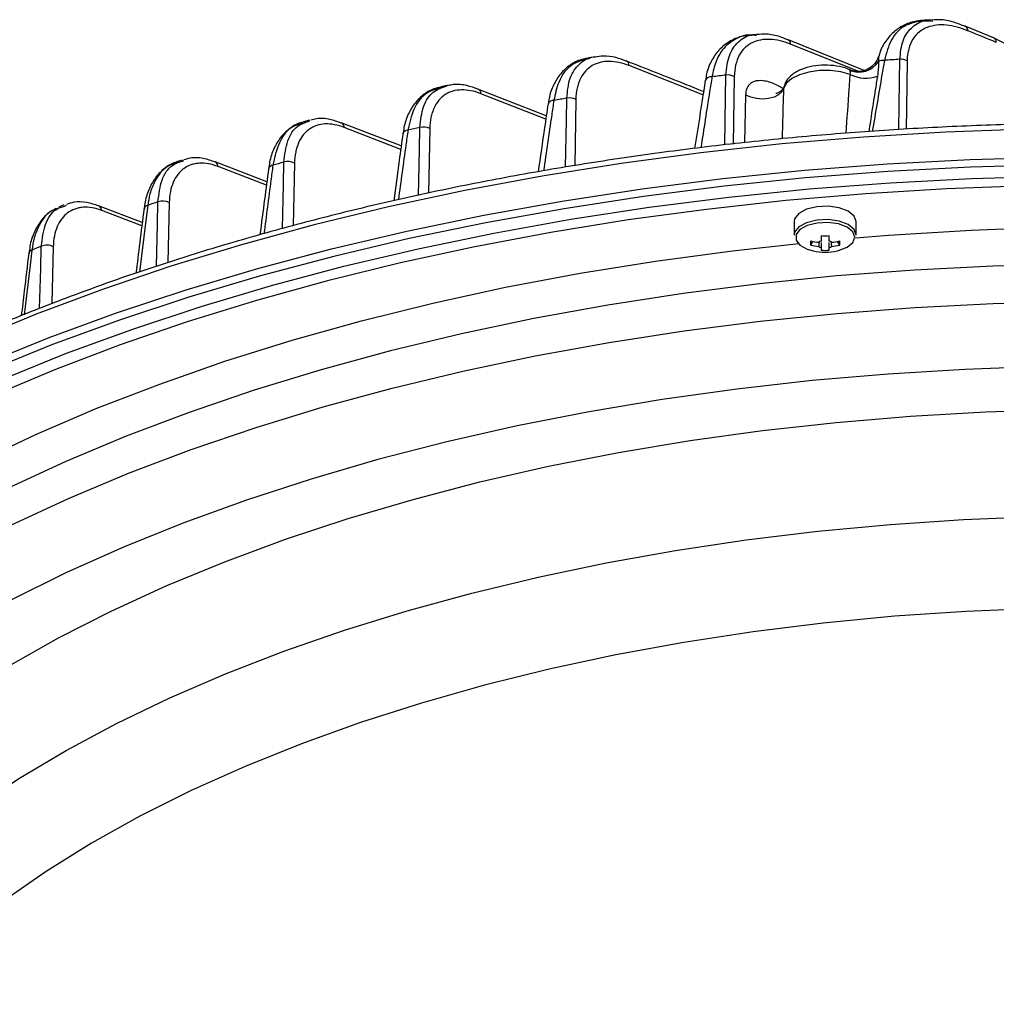
# Model space of a CAD drawing. Extents: x 25 to 435, y 25 to 312.
# Drawn here: x 194 to 212, y 234 to 251 of the extents above; entities that cross this region are included whole.
import ezdxf

# ---------------------------------------------------------------- set-up
doc = ezdxf.new("R2010")
doc.units = 0
doc.header["$LTSCALE"] = 5
doc.layers.get('0').update_dxf_attribs({"linetype": 'CONTINUOUS'})

msp = doc.modelspace()

# ---------------------------------------------------------------- linework, layer by layer
for p, q in [((210.808, 251.488), (210.66, 251.48)), ((211.901, 251.162), (211.392, 251.372)), ((207.633, 251.224), (207.5, 251.209)), ((209.573, 250.572), (208.197, 251.129)), ((208.198, 251.13), (208.2, 251.129)), ((209.459, 250.559), (208.25, 251.046)), ((204.733, 250.821), (204.617, 250.801)), ((204.642, 250.791), (204.62, 250.784)), ((206.673, 250.133), (205.344, 250.661)), ((207.236, 250.464), (207.217, 249.25)), ((202.061, 250.302), (201.952, 250.277)), ((201.986, 250.266), (201.957, 250.256)), ((203.852, 249.757), (202.623, 250.238)), ((206.714, 250.393), (206.714, 250.395)), ((203.844, 249.698), (202.677, 250.156)), ((204.385, 250.051), (204.365, 248.859)), ((207.428, 249.275), (207.446, 250.132)), ((203.883, 249.968), (203.884, 249.97)), ((199.59, 249.679), (199.485, 249.65)), ((199.527, 249.64), (199.492, 249.628)), ((201.241, 249.215), (200.163, 249.632)), ((201.232, 249.153), (200.217, 249.547)), ((201.756, 249.528), (201.734, 248.365)), ((201.271, 249.436), (201.271, 249.434)), ((197.297, 248.962), (197.197, 248.928)), ((197.304, 248.944), (197.329, 248.954)), ((198.822, 248.572), (197.891, 248.93)), ((198.814, 248.51), (197.946, 248.844)), ((199.322, 248.906), (199.298, 247.78)), ((198.852, 248.804), (198.853, 248.806)), ((195.172, 248.155), (195.077, 248.115)), ((195.18, 248.134), (195.215, 248.149)), ((196.581, 247.838), (195.796, 248.138)), ((197.066, 248.196), (197.041, 247.115)), ((196.573, 247.777), (195.852, 248.053)), ((196.611, 248.085), (196.612, 248.087)), ((208.313, 247.853), (208.313, 247.611)), ((209.433, 247.611), (209.433, 247.853)), ((208.799, 247.6), (208.799, 247.501)), ((208.947, 247.501), (208.947, 247.6)), ((194.979, 247.401), (194.951, 246.377)), ((208.612, 247.432), (208.65, 247.498)), ((209.135, 247.432), (209.097, 247.498)), ((208.799, 247.388), (208.799, 247.339)), ((208.947, 247.339), (208.947, 247.388))]:
    msp.add_line(p, q)
at = {"flags": 128}
for points in [[(210.196, 249.509), (210.21, 250.373), (210.216, 250.774)], [(210.349, 250.747), (210.335, 249.893), (210.329, 249.519)], [(207.067, 249.233), (207.081, 250.089), (207.087, 250.49)], [(209.322, 250.502), (209.152, 250.549), (208.963, 250.573), (208.768, 250.572), (208.58, 250.546), (208.412, 250.498), (208.274, 250.429), (208.176, 250.345), (208.123, 250.251)], [(208.123, 250.251), (208.092, 250.19), (208.034, 250.138), (207.953, 250.096), (207.854, 250.07), (207.746, 250.06), (207.637, 250.068), (207.534, 250.092), (207.446, 250.132)], [(204.2, 248.832), (204.214, 249.674), (204.221, 250.075)], [(212.524, 249.516), (211.039, 249.463), (209.56, 249.375), (208.092, 249.251), (206.637, 249.093), (205.198, 248.9), (203.78, 248.674), (202.384, 248.414), (201.015, 248.12), (199.676, 247.795), (198.369, 247.438), (197.097, 247.051), (195.864, 246.633), (194.672, 246.187), (193.523, 245.713)], [(201.555, 248.326), (201.57, 249.148), (201.577, 249.548)], [(201.363, 249.499), (201.33, 249.491), (201.304, 249.479), (201.285, 249.464), (201.273, 249.445), (201.271, 249.436)], [(192.618, 244.797), (193.738, 245.296), (194.905, 245.769), (196.116, 246.212), (197.368, 246.626), (198.658, 247.01), (199.984, 247.362), (201.341, 247.683), (202.728, 247.97), (204.141, 248.224), (205.577, 248.443), (207.032, 248.628), (208.503, 248.778), (209.987, 248.892), (211.48, 248.971), (212.978, 249.013)], [(212.982, 248.874), (211.488, 248.831), (209.999, 248.753), (208.521, 248.639), (207.054, 248.49), (205.604, 248.305), (204.173, 248.086), (202.764, 247.834), (201.382, 247.547), (200.028, 247.228), (198.707, 246.877), (197.421, 246.494), (196.173, 246.082), (194.966, 245.639), (193.803, 245.169), (192.686, 244.671)], [(199.105, 247.727), (199.122, 248.523), (199.13, 248.924)], [(192.969, 244.529), (194.07, 245.02), (195.218, 245.484), (196.408, 245.92), (197.639, 246.327), (198.907, 246.704), (200.21, 247.05), (201.544, 247.365), (202.908, 247.647), (204.296, 247.896), (205.707, 248.112), (207.137, 248.294), (208.583, 248.441), (210.041, 248.554), (211.509, 248.632), (212.982, 248.674)], [(212.512, 248.497), (211.054, 248.443), (209.603, 248.355), (208.162, 248.232), (206.735, 248.074), (205.325, 247.883), (203.934, 247.658), (202.567, 247.4), (201.226, 247.109), (199.914, 246.786), (198.635, 246.433), (197.391, 246.049), (196.186, 245.636), (195.021, 245.194), (193.9, 244.725)], [(196.679, 248.145), (196.645, 247.874), (196.529, 246.943)], [(196.836, 247.046), (196.853, 247.809), (196.863, 248.209)], [(209.433, 247.853), (209.395, 247.954), (209.287, 248.041), (209.123, 248.103), (208.925, 248.131), (208.72, 248.122), (208.536, 248.076), (208.397, 248), (208.323, 247.904), (208.313, 247.853)], [(209.433, 247.611), (209.395, 247.712), (209.287, 247.799), (209.123, 247.861), (208.925, 247.889), (208.72, 247.88), (208.536, 247.834), (208.397, 247.758), (208.323, 247.662), (208.313, 247.611)], [(209.408, 247.571), (209.372, 247.668), (209.269, 247.751), (209.112, 247.811), (208.923, 247.837), (208.727, 247.828), (208.551, 247.785), (208.419, 247.712), (208.348, 247.62), (208.348, 247.522), (208.419, 247.43), (208.551, 247.358), (208.654, 247.327)], [(209.093, 247.327), (209.112, 247.332), (209.269, 247.391), (209.372, 247.475), (209.408, 247.571)], [(191.898, 242.594), (192.646, 243.02), (193.635, 243.537), (194.675, 244.028), (195.762, 244.493), (196.894, 244.93), (198.067, 245.34), (199.28, 245.719), (200.528, 246.068), (201.81, 246.386), (203.121, 246.672), (204.46, 246.925), (205.821, 247.144), (207.203, 247.33), (208.399, 247.461)], [(194.734, 246.29), (194.754, 247.01), (194.764, 247.41)], [(194.594, 247.339), (194.561, 247.068), (194.455, 246.177)], [(194.538, 247.283), (194.538, 247.283), (194.538, 247.285)], [(213.305, 247.088), (211.889, 247.052), (210.479, 246.982), (209.078, 246.876), (207.689, 246.736), (206.316, 246.561), (204.962, 246.352), (203.63, 246.11), (202.324, 245.835), (201.048, 245.527), (199.803, 245.188), (198.594, 244.819), (197.423, 244.42), (196.294, 243.992), (195.208, 243.537), (194.169, 243.055)], [(194.215, 242.389), (195.251, 242.87), (196.334, 243.324), (197.461, 243.751), (198.629, 244.149), (199.836, 244.518), (201.077, 244.856), (202.351, 245.162), (203.654, 245.437), (204.983, 245.679), (206.334, 245.887), (207.704, 246.062), (209.089, 246.202), (210.487, 246.307), (211.894, 246.377), (213.306, 246.413)], [(212.777, 245.243), (211.389, 245.194), (210.008, 245.11), (208.637, 244.992), (207.28, 244.838), (205.941, 244.651), (204.622, 244.429), (203.327, 244.175), (202.06, 243.888), (200.823, 243.57), (199.62, 243.22), (198.454, 242.84), (197.328, 242.432), (196.245, 241.995), (195.208, 241.532), (194.218, 241.043)], [(194.173, 239.852), (195.071, 240.36), (196.022, 240.843), (197.021, 241.302), (198.068, 241.733), (199.158, 242.136), (200.288, 242.51), (201.457, 242.854), (202.659, 243.167), (203.893, 243.449), (205.155, 243.697), (206.441, 243.912), (207.747, 244.093), (209.071, 244.24), (210.409, 244.352), (211.756, 244.429), (213.109, 244.47)], [(190.022, 233.749), (190.452, 234.377), (190.947, 234.992), (191.507, 235.594), (192.13, 236.18), (192.814, 236.749), (193.557, 237.299), (194.357, 237.828), (195.212, 238.336), (196.119, 238.821), (197.076, 239.28), (198.08, 239.714), (199.128, 240.121), (200.218, 240.5), (201.347, 240.849), (202.511, 241.169), (203.707, 241.456), (204.931, 241.712), (206.181, 241.936), (207.453, 242.126), (208.743, 242.282), (210.047, 242.404), (211.363, 242.491), (212.686, 242.544)], [(212.71, 240.892), (211.411, 240.839), (210.119, 240.751), (208.839, 240.628), (207.574, 240.471), (206.328, 240.28), (205.104, 240.055), (203.907, 239.797), (202.739, 239.508), (201.604, 239.187), (200.506, 238.836), (199.447, 238.456), (198.431, 238.047), (197.461, 237.612), (196.539, 237.151), (195.669, 236.666), (194.852, 236.158), (194.091, 235.629), (193.389, 235.079), (192.748, 234.512), (192.169, 233.928), (191.653, 233.329)]]:
    msp.add_lwpolyline(points, dxfattribs=at)
for centre, radius, start, end in [((211.348, 251.287), 0.0956, 0.4187, 61.4469), ((208.152, 251.044), 0.0986, 1.4811, 60.5407), ((211.858, 251.079), 0.0949, 0.2585, 62.7641), ((209.924, 250.568), 0.188, 85.4583, 118.4241), ((213.941, 192.243), 58.65, 93.64116, 93.9124), ((210.235, 250.532), 0.243, 62.2147, 94.6365), ((205.248, 250.659), 0.0966, 0.9333, 62.2979), ((209.477, 250.978), 0.433, 248.5328, 325.6311), ((206.818, 250.347), 0.114, 81.4779, 155.2113), ((213.746, 194.231), 56.652, 96.7499, 97.0072), ((207.122, 250.245), 0.248, 62.448, 98.0445), ((209.6, 251.055), 0.619, 243.326, 290.1175), ((202.58, 250.154), 0.0969, 1.0755, 62.8523), ((213.245, 197.677), 53.169, 99.7714, 100.0256), ((204.27, 249.829), 0.251, 62.5597, 101.2138), ((203.98, 249.93), 0.104, 85.2109, 157.5501), ((200.12, 249.545), 0.097, 1.1769, 63.29), ((212.409, 201.856), 48.907, 102.7955, 103.0537), ((201.64, 249.304), 0.252, 62.5615, 104.2433), ((197.849, 248.842), 0.0971, 1.2356, 63.6143), ((198.936, 248.779), 0.0874, 92.8879, 162.0921), ((211.184, 206.598), 44.009, 105.8962, 106.1658), ((199.205, 248.683), 0.252, 62.458, 107.2021), ((195.754, 248.051), 0.0971, 1.2578, 63.8235), ((196.688, 248.066), 0.0797, 97.0597, 164.2658), ((209.715, 211.188), 39.189, 109.1449, 109.4305), ((196.949, 247.974), 0.251, 62.2457, 110.1478), ((214.069, 193.607), 54.146, 74.8133, 94.9241), ((208.873, 249.374), 1.775, 267.6107, 272.3893), ((207.999, 215.642), 34.415, 112.6165, 112.9241), ((194.862, 247.182), 0.248, 61.9181, 113.1268), ((209.158, 247.469), 0.548, 176.1258, 183.8742), ((208.872, 248.612), 1.136, 256.7845, 264.3742), ((208.872, 248.538), 1.136, 256.7845, 264.3742), ((208.838, 247.375), 0.132, 107.0988, 126.0309), ((208.838, 247.515), 0.133, 233.9776, 252.8927), ((208.908, 247.375), 0.132, 53.9691, 72.9012), ((208.908, 247.515), 0.133, 287.1073, 306.0224), ((208.875, 248.612), 1.136, 275.6258, 283.2155), ((208.875, 248.538), 1.136, 275.6258, 283.2155), ((208.588, 247.469), 0.548, 356.1258, 3.8742), ((194.61, 247.266), 0.0745, 102.5104, 165.4273), ((208.873, 248.303), 1, 257.3265, 270), ((208.873, 248.319), 0.983, 265.6807, 274.3193), ((208.873, 248.303), 1, 270, 282.6735)]:
    msp.add_arc(centre, radius, start, end)
for points, knots in [([(210.664, 251.474), (210.615, 251.472), (210.49, 251.467), (210.305, 251.403), (210.113, 251.285), (209.96, 251.112), (209.867, 250.953), (209.844, 250.848), (209.84, 250.827)], [0, 0, 0, 0, 0.13524, 0.343116, 0.540574, 0.751205, 0.95192, 1, 1, 1, 1]), ([(210.661, 251.473), (210.537, 251.452), (210.304, 251.414), (210.046, 251.155), (209.974, 250.887), (209.939, 250.756)], [0, 0, 0, 0, 0.367356, 0.691869, 1, 1, 1, 1]), ([(210.216, 250.774), (210.228, 250.892), (210.253, 251.128), (210.42, 251.355), (210.607, 251.481), (210.758, 251.468), (210.81, 251.463)], [0, 0, 0, 0, 0.278605, 0.554244, 0.846922, 1, 1, 1, 1]), ([(211.392, 251.365), (211.324, 251.393), (211.169, 251.456), (210.974, 251.493), (210.851, 251.485), (210.812, 251.482)], [0, 0, 0, 0, 0.345536, 0.786877, 1, 1, 1, 1]), ([(211.443, 251.288), (211.377, 251.315), (211.311, 251.338), (211.18, 251.372), (211.116, 251.383), (210.993, 251.395), (210.933, 251.395), (210.817, 251.382), (210.761, 251.369), (210.657, 251.329), (210.609, 251.301), (210.522, 251.23), (210.483, 251.187), (210.42, 251.086), (210.394, 251.027), (210.359, 250.896), (210.35, 250.825), (210.349, 250.747)], [0, 0, 0, 0, 0.125, 0.125, 0.25, 0.25, 0.375, 0.375, 0.5, 0.5, 0.625, 0.625, 0.75, 0.75, 0.875, 0.875, 1, 1, 1, 1]), ([(207.521, 251.206), (207.469, 251.201), (207.336, 251.188), (207.143, 251.101), (206.956, 250.951), (206.821, 250.752), (206.741, 250.562), (206.725, 250.432), (206.721, 250.391)], [0, 0, 0, 0, 0.132174, 0.339456, 0.537677, 0.727942, 0.91514, 1, 1, 1, 1]), ([(207.517, 251.209), (207.512, 251.21), (207.432, 251.214), (207.288, 251.16), (207.073, 251.026), (206.905, 250.789), (206.855, 250.556), (206.835, 250.46)], [0, 0, 0, 0, 0.014339, 0.231821, 0.457871, 0.777371, 1, 1, 1, 1]), ([(207.087, 250.49), (207.1, 250.614), (207.126, 250.861), (207.301, 251.099), (207.477, 251.219), (207.607, 251.212), (207.635, 251.21)], [0, 0, 0, 0, 0.301701, 0.601178, 0.914326, 1, 1, 1, 1]), ([(208.25, 251.046), (208.186, 251.072), (208.123, 251.092), (207.999, 251.121), (207.938, 251.13), (207.821, 251.136), (207.765, 251.132), (207.656, 251.112), (207.605, 251.095), (207.534, 251.06), (207.511, 251.047), (207.467, 251.016), (207.446, 250.999), (207.388, 250.942), (207.354, 250.898), (207.298, 250.795), (207.276, 250.736), (207.246, 250.608), (207.238, 250.539), (207.236, 250.464)], [0, 0, 0, 0, 0.125, 0.125, 0.25, 0.25, 0.375, 0.375, 0.5, 0.5, 0.5625, 0.5625, 0.625, 0.625, 0.75, 0.75, 0.875, 0.875, 1, 1, 1, 1]), ([(208.198, 251.123), (208.152, 251.143), (208.024, 251.198), (207.836, 251.234), (207.7, 251.225), (207.642, 251.221)], [0, 0, 0, 0, 0.241265, 0.679837, 1, 1, 1, 1]), ([(212.74, 250.356), (212.735, 250.37), (212.706, 250.45), (212.613, 250.591), (212.47, 250.772), (212.294, 250.934), (212.101, 251.072), (211.967, 251.131), (211.901, 251.16)], [0, 0, 0, 0, 0.034067, 0.203198, 0.382145, 0.578449, 0.794537, 1, 1, 1, 1]), ([(204.644, 250.799), (204.59, 250.792), (204.459, 250.775), (204.274, 250.676), (204.102, 250.519), (203.977, 250.314), (203.905, 250.127), (203.893, 250.002), (203.889, 249.967)], [0, 0, 0, 0, 0.139858, 0.344484, 0.540601, 0.733878, 0.926695, 1, 1, 1, 1]), ([(204.62, 250.784), (204.517, 250.76), (204.292, 250.709), (204.073, 250.421), (204.013, 250.147), (203.989, 250.034)], [0, 0, 0, 0, 0.330952, 0.723711, 1, 1, 1, 1]), ([(204.221, 250.075), (204.235, 250.204), (204.261, 250.461), (204.445, 250.704), (204.612, 250.824), (204.725, 250.817), (204.733, 250.817)], [0, 0, 0, 0, 0.322468, 0.643383, 0.974274, 1, 1, 1, 1]), ([(205.291, 250.739), (205.229, 250.763), (205.089, 250.818), (204.901, 250.842), (204.781, 250.824), (204.736, 250.816)], [0, 0, 0, 0, 0.327564, 0.741965, 1, 1, 1, 1]), ([(209.832, 250.828), (209.819, 250.794), (209.791, 250.716), (209.695, 250.62), (209.567, 250.559), (209.437, 250.551), (209.351, 250.567), (209.319, 250.585), (209.318, 250.586)], [0, 0, 0, 0, 0.174276, 0.390069, 0.609594, 0.81564, 0.990802, 1, 1, 1, 1]), ([(209.835, 250.828), (209.835, 250.828), (209.83, 250.824), (209.833, 250.794), (209.834, 250.755), (209.834, 250.734)], [0, 0, 0, 0, 0.044895, 0.47579, 1, 1, 1, 1]), ([(205.344, 250.661), (205.282, 250.685), (205.221, 250.704), (205.101, 250.73), (205.043, 250.736), (204.931, 250.737), (204.876, 250.731), (204.773, 250.706), (204.725, 250.687), (204.636, 250.636), (204.595, 250.603), (204.524, 250.524), (204.493, 250.479), (204.455, 250.401), (204.443, 250.373), (204.423, 250.315), (204.415, 250.285), (204.394, 250.191), (204.387, 250.124), (204.385, 250.051)], [0, 0, 0, 0, 0.125, 0.125, 0.25, 0.25, 0.375, 0.375, 0.5, 0.5, 0.625, 0.625, 0.75, 0.75, 0.8125, 0.8125, 0.875, 0.875, 1, 1, 1, 1]), ([(206.683, 250.193), (206.57, 250.238), (206.106, 250.424), (205.642, 250.607), (205.291, 250.745)], [0, 0, 0, 0, 0.243175, 1, 1, 1, 1]), ([(209.317, 250.581), (209.304, 250.588), (209.234, 250.625), (209.077, 250.658), (208.861, 250.676), (208.642, 250.655), (208.439, 250.599), (208.28, 250.509), (208.169, 250.398), (208.141, 250.311), (208.129, 250.273)], [0, 0, 0, 0, 0.036045, 0.182597, 0.328028, 0.47327, 0.621026, 0.775396, 0.901585, 1, 1, 1, 1]), ([(209.319, 250.575), (209.318, 250.579), (209.316, 250.585), (209.316, 250.587), (209.318, 250.585), (209.319, 250.584)], [0, 0, 0, 0, 0.64048, 0.876466, 1, 1, 1, 1]), ([(209.939, 250.756), (209.924, 250.668), (209.851, 250.242), (209.778, 249.815), (209.72, 249.476)], [0, 0, 0, 0, 0.205412, 1, 1, 1, 1]), ([(209.834, 250.734), (209.834, 250.694), (209.832, 250.651), (209.825, 250.564), (209.82, 250.519), (209.813, 250.474)], [0, 0, 0, 0, 0.5, 0.5, 1, 1, 1, 1]), ([(206.835, 250.46), (206.821, 250.371), (206.754, 249.945), (206.687, 249.52), (206.634, 249.182)], [0, 0, 0, 0, 0.20759, 1, 1, 1, 1]), ([(209.248, 249.443), (209.268, 249.71), (209.294, 250.064), (209.317, 250.416), (209.322, 250.502)], [0, 0, 0, 0, 0.756618, 1, 1, 1, 1]), ([(209.322, 250.502), (209.326, 250.517), (209.327, 250.532), (209.325, 250.557), (209.322, 250.568), (209.319, 250.575)], [0, 0, 0, 0, 0.5, 0.5, 1, 1, 1, 1]), ([(209.813, 250.474), (209.799, 250.389), (209.748, 250.055), (209.695, 249.72), (209.657, 249.471)], [0, 0, 0, 0, 0.256173, 1, 1, 1, 1]), ([(201.988, 250.277), (201.944, 250.27), (201.824, 250.252), (201.652, 250.154), (201.485, 249.996), (201.363, 249.79), (201.293, 249.599), (201.281, 249.471), (201.277, 249.433)], [0, 0, 0, 0, 0.118887, 0.323153, 0.520959, 0.718914, 0.917961, 1, 1, 1, 1]), ([(201.957, 250.256), (201.873, 250.236), (201.671, 250.188), (201.455, 249.914), (201.392, 249.63), (201.363, 249.499)], [0, 0, 0, 0, 0.279681, 0.668928, 1, 1, 1, 1]), ([(201.577, 249.548), (201.592, 249.68), (201.622, 249.942), (201.799, 250.205), (201.977, 250.267), (202.063, 250.296)], [0, 0, 0, 0, 0.341936, 0.682902, 1, 1, 1, 1]), ([(202.677, 250.156), (202.616, 250.18), (202.556, 250.197), (202.439, 250.22), (202.383, 250.226), (202.274, 250.223), (202.221, 250.215), (202.122, 250.187), (202.077, 250.166), (201.992, 250.111), (201.953, 250.077), (201.886, 249.997), (201.857, 249.951), (201.821, 249.872), (201.81, 249.845), (201.791, 249.787), (201.784, 249.758), (201.764, 249.665), (201.757, 249.599), (201.756, 249.528)], [0, 0, 0, 0, 0.125, 0.125, 0.25, 0.25, 0.375, 0.375, 0.5, 0.5, 0.625, 0.625, 0.75, 0.75, 0.8125, 0.8125, 0.875, 0.875, 1, 1, 1, 1]), ([(202.063, 250.296), (202.07, 250.302), (202.078, 250.308), (202.089, 250.307), (202.091, 250.307)], [0, 0, 0, 0, 0.845536, 1, 1, 1, 1]), ([(202.623, 250.235), (202.556, 250.26), (202.406, 250.314), (202.228, 250.333), (202.124, 250.309), (202.098, 250.303)], [0, 0, 0, 0, 0.371138, 0.840468, 1, 1, 1, 1]), ([(206.715, 250.395), (206.696, 250.276), (206.632, 249.867), (206.568, 249.459), (206.523, 249.169)], [0, 0, 0, 0, 0.291284, 1, 1, 1, 1]), ([(207.446, 250.132), (207.448, 250.152), (207.452, 250.219), (207.477, 250.278), (207.526, 250.343), (207.603, 250.397), (207.765, 250.402), (207.945, 250.351), (208.067, 250.278), (208.115, 250.249)], [0, 0, 0, 0, 0.062524, 0.204498, 0.221934, 0.380282, 0.583275, 0.835949, 1, 1, 1, 1]), ([(208.127, 250.278), (208.126, 250.277), (208.126, 250.274), (208.113, 250.237), (208.062, 250.18), (207.99, 250.157), (207.984, 250.157), (207.982, 250.157)], [0, 0, 0, 0, 0.052738, 0.215945, 0.520649, 0.816073, 1, 1, 1, 1]), ([(208.123, 250.251), (208.116, 250.029), (208.107, 249.726), (208.1, 249.423), (208.097, 249.341)], [0, 0, 0, 0, 0.732273, 1, 1, 1, 1]), ([(203.884, 249.97), (203.863, 249.83), (203.804, 249.423), (203.745, 249.016), (203.706, 248.75)], [0, 0, 0, 0, 0.34547, 1, 1, 1, 1]), ([(203.989, 250.034), (203.976, 249.945), (203.914, 249.523), (203.852, 249.1), (203.803, 248.766)], [0, 0, 0, 0, 0.210536, 1, 1, 1, 1]), ([(200.163, 249.628), (200.094, 249.652), (199.943, 249.705), (199.755, 249.718), (199.646, 249.688), (199.612, 249.679)], [0, 0, 0, 0, 0.365451, 0.797621, 1, 1, 1, 1]), ([(234.775, 245.669), (234.512, 245.786), (233.897, 246.058), (232.883, 246.457), (231.742, 246.871), (230.565, 247.258), (229.355, 247.618), (228.114, 247.95), (226.844, 248.253), (225.549, 248.528), (224.23, 248.773), (222.891, 248.989), (221.534, 249.173), (220.162, 249.327), (218.778, 249.45), (217.384, 249.542), (215.983, 249.602), (214.578, 249.631), (213.173, 249.628), (211.768, 249.593), (210.369, 249.527), (208.976, 249.429), (207.594, 249.3), (206.225, 249.14), (204.871, 248.949), (203.536, 248.728), (202.222, 248.477), (200.932, 248.196), (199.668, 247.887), (198.433, 247.549), (197.229, 247.184), (196.058, 246.793), (194.926, 246.373), (193.988, 245.999), (193.446, 245.755), (193.253, 245.668)], [0, 0, 0, 0, 0.023163, 0.054143, 0.08512, 0.116092, 0.147061, 0.178027, 0.208989, 0.239948, 0.270905, 0.301859, 0.332812, 0.363763, 0.394712, 0.425661, 0.456608, 0.487555, 0.518502, 0.549449, 0.580397, 0.611345, 0.642293, 0.673243, 0.704194, 0.735147, 0.766103, 0.79706, 0.82802, 0.858983, 0.88995, 0.92092, 0.951895, 0.982873, 1, 1, 1, 1]), ([(199.529, 249.653), (199.494, 249.647), (199.385, 249.629), (199.226, 249.532), (199.063, 249.374), (198.944, 249.168), (198.875, 248.974), (198.862, 248.843), (198.859, 248.803)], [0, 0, 0, 0, 0.095732, 0.301344, 0.502253, 0.70489, 0.909886, 1, 1, 1, 1]), ([(199.492, 249.628), (199.422, 249.61), (199.239, 249.565), (199.028, 249.301), (198.963, 249.009), (198.931, 248.867)], [0, 0, 0, 0, 0.235818, 0.625532, 1, 1, 1, 1]), ([(199.13, 248.924), (199.146, 249.058), (199.177, 249.326), (199.35, 249.584), (199.52, 249.641), (199.594, 249.666)], [0, 0, 0, 0, 0.360678, 0.720862, 1, 1, 1, 1]), ([(200.217, 249.547), (200.157, 249.57), (200.098, 249.587), (199.984, 249.608), (199.929, 249.613), (199.822, 249.608), (199.77, 249.599), (199.674, 249.568), (199.63, 249.546), (199.569, 249.503), (199.549, 249.487), (199.512, 249.452), (199.495, 249.433), (199.446, 249.372), (199.418, 249.326), (199.384, 249.247), (199.374, 249.22), (199.356, 249.163), (199.349, 249.133), (199.33, 249.041), (199.323, 248.976), (199.322, 248.906)], [0, 0, 0, 0, 0.125, 0.125, 0.25, 0.25, 0.375, 0.375, 0.5, 0.5, 0.5625, 0.5625, 0.625, 0.625, 0.75, 0.75, 0.8125, 0.8125, 0.875, 0.875, 1, 1, 1, 1]), ([(201.271, 249.436), (201.249, 249.275), (201.194, 248.872), (201.139, 248.469), (201.106, 248.228)], [0, 0, 0, 0, 0.402189, 1, 1, 1, 1]), ([(201.363, 249.499), (201.35, 249.41), (201.293, 248.992), (201.235, 248.575), (201.19, 248.247)], [0, 0, 0, 0, 0.214225, 1, 1, 1, 1]), ([(197.891, 248.926), (197.821, 248.95), (197.67, 249.001), (197.477, 249.012), (197.368, 248.976), (197.329, 248.964)], [0, 0, 0, 0, 0.364894, 0.779621, 1, 1, 1, 1]), ([(197.222, 248.93), (197.206, 248.927), (197.118, 248.91), (196.979, 248.819), (196.819, 248.662), (196.703, 248.455), (196.634, 248.26), (196.621, 248.126), (196.618, 248.084)], [0, 0, 0, 0, 0.045031, 0.258862, 0.469447, 0.682804, 0.899498, 1, 1, 1, 1]), ([(197.248, 248.92), (197.177, 248.903), (196.994, 248.858), (196.823, 248.634), (196.716, 248.374), (196.69, 248.216), (196.679, 248.145)], [0, 0, 0, 0, 0.234335, 0.608863, 0.822575, 1, 1, 1, 1]), ([(196.863, 248.209), (196.88, 248.345), (196.913, 248.617), (197.08, 248.87), (197.241, 248.923), (197.304, 248.944)], [0, 0, 0, 0, 0.379674, 0.759198, 1, 1, 1, 1]), ([(197.946, 248.844), (197.887, 248.867), (197.828, 248.884), (197.715, 248.903), (197.661, 248.907), (197.582, 248.902), (197.556, 248.899), (197.505, 248.889), (197.481, 248.882), (197.411, 248.858), (197.367, 248.835), (197.307, 248.791), (197.288, 248.775), (197.252, 248.739), (197.235, 248.72), (197.188, 248.659), (197.161, 248.612), (197.116, 248.508), (197.099, 248.451), (197.075, 248.329), (197.068, 248.265), (197.066, 248.196)], [0, 0, 0, 0, 0.125, 0.125, 0.25, 0.25, 0.3125, 0.3125, 0.375, 0.375, 0.5, 0.5, 0.5625, 0.5625, 0.625, 0.625, 0.75, 0.75, 0.875, 0.875, 1, 1, 1, 1]), ([(198.931, 248.867), (198.92, 248.777), (198.866, 248.366), (198.812, 247.956), (198.771, 247.636)], [0, 0, 0, 0, 0.218904, 1, 1, 1, 1]), ([(198.853, 248.806), (198.829, 248.623), (198.777, 248.226), (198.725, 247.829), (198.698, 247.616)], [0, 0, 0, 0, 0.462488, 1, 1, 1, 1]), ([(194.764, 247.41), (194.782, 247.547), (194.817, 247.821), (194.979, 248.068), (195.13, 248.118), (195.18, 248.134)], [0, 0, 0, 0, 0.399777, 0.799594, 1, 1, 1, 1]), ([(195.852, 248.053), (195.792, 248.076), (195.734, 248.092), (195.622, 248.111), (195.568, 248.114), (195.489, 248.109), (195.463, 248.105), (195.414, 248.095), (195.39, 248.088), (195.32, 248.063), (195.277, 248.04), (195.198, 247.98), (195.162, 247.945), (195.1, 247.862), (195.073, 247.816), (195.029, 247.712), (195.012, 247.655), (194.988, 247.534), (194.981, 247.469), (194.979, 247.401)], [0, 0, 0, 0, 0.125, 0.125, 0.25, 0.25, 0.3125, 0.3125, 0.375, 0.375, 0.5, 0.5, 0.625, 0.625, 0.75, 0.75, 0.875, 0.875, 1, 1, 1, 1]), ([(195.796, 248.135), (195.725, 248.159), (195.574, 248.209), (195.374, 248.217), (195.26, 248.178), (195.216, 248.163)], [0, 0, 0, 0, 0.355922, 0.752002, 1, 1, 1, 1]), ([(195.032, 248.087), (194.988, 248.065), (194.881, 248.01), (194.744, 247.862), (194.628, 247.657), (194.56, 247.46), (194.548, 247.325), (194.544, 247.282)], [0, 0, 0, 0, 0.159042, 0.396171, 0.637008, 0.882283, 1, 1, 1, 1]), ([(195.085, 248.095), (195.043, 248.084), (194.891, 248.043), (194.742, 247.838), (194.632, 247.578), (194.606, 247.414), (194.594, 247.339)], [0, 0, 0, 0, 0.151973, 0.556497, 0.795708, 1, 1, 1, 1]), ([(196.612, 248.087), (196.586, 247.882), (196.538, 247.494), (196.49, 247.106), (196.467, 246.923)], [0, 0, 0, 0, 0.528145, 1, 1, 1, 1]), ([(208.76, 247.408), (208.761, 247.419), (208.764, 247.445), (208.767, 247.471), (208.768, 247.486)], [0, 0, 0, 0, 0.441704, 1, 1, 1, 1]), ([(208.799, 247.476), (208.799, 247.459), (208.799, 247.43), (208.799, 247.4), (208.799, 247.388)], [0, 0, 0, 0, 0.589206, 1, 1, 1, 1]), ([(208.947, 247.388), (208.947, 247.4), (208.947, 247.43), (208.947, 247.459), (208.947, 247.476)], [0, 0, 0, 0, 0.410794, 1, 1, 1, 1]), ([(208.979, 247.484), (208.98, 247.47), (208.983, 247.445), (208.985, 247.419), (208.986, 247.408)], [0, 0, 0, 0, 0.549267, 1, 1, 1, 1]), ([(194.538, 247.285), (194.511, 247.058), (194.466, 246.682), (194.421, 246.306), (194.403, 246.156)], [0, 0, 0, 0, 0.602, 1, 1, 1, 1])]:
    msp.add_open_spline(points, degree=3, knots=knots)
msp.add_open_spline([(211.953, 251.079), (211.783, 251.149), (211.613, 251.218), (211.443, 251.288)], degree=3)

doc.saveas('drawing.dxf')
